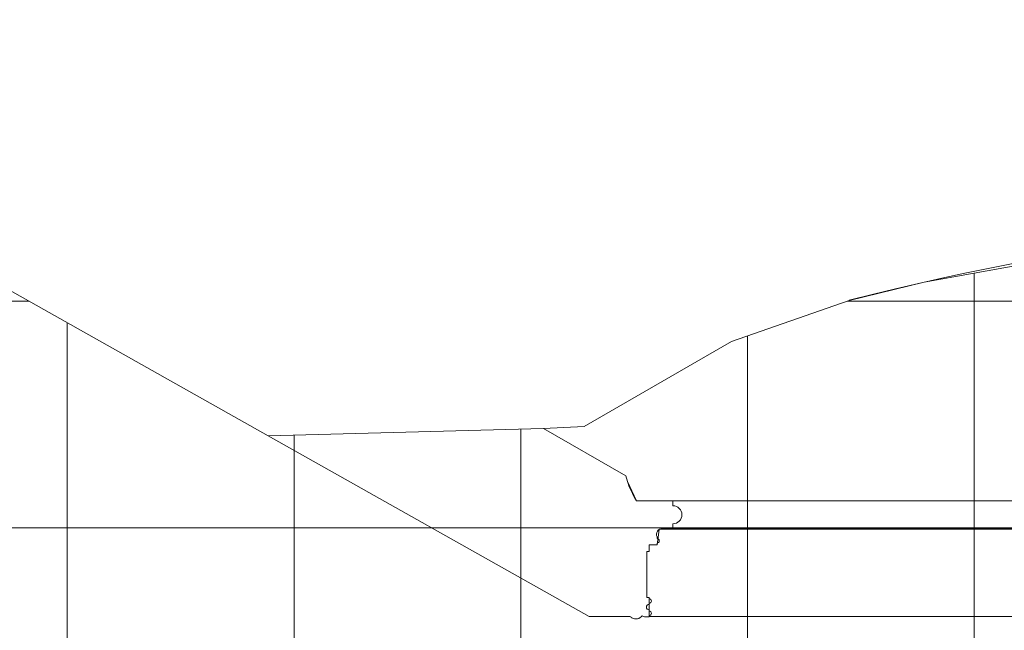
# Model space of a CAD drawing. Units: metres. Extents: x -28 to 18.5, y -3.1 to 27.2.
# Drawn here: x -22.2 to -17.9, y 9.5 to 12.2 of the extents above; entities that cross this region are included whole.
import ezdxf

# ---------------------------------------------------------------- set-up
doc = ezdxf.new("R2010")
doc.units = ezdxf.units.M
doc.header["$LTSCALE"] = 0.508
doc.layers.add('Building FOH', color=7, linetype='Continuous', lineweight=5)
doc.layers.add('Grid', color=250, linetype='Continuous', lineweight=50)

# ---------------------------------------------------------------- blocks, each defined once
blk = doc.blocks.new('Group-51')
at = {"layer": 'Building FOH', "linetype": 'Continuous'}
for p, q in [((-18.2692, -0.9171), (-17.0546, -0.8853)), ((-17.0546, -0.8853), (-16.691, -1.0947)), ((-16.8529, -1.7157), (-18.2692, -0.9171)), ((-16.4835, -1.2052), (-16.6434, -1.2052)), ((-16.4835, -1.2262), (-16.4835, -1.2052)), ((-16.4835, -1.3272), (-16.53, -1.3272)), ((-16.4835, -1.3062), (-16.4835, -1.3272)), ((-16.5535, -1.3643), (-16.5535, -1.3713)), ((-16.5985, -1.4283), (-16.5985, -1.6322)), ((-16.5885, -1.4283), (-16.5985, -1.4283)), ((-16.5885, -1.3983), (-16.5885, -1.4283)), ((-16.5535, -1.3983), (-16.5885, -1.3983)), ((-16.5535, -1.3913), (-16.5535, -1.3983)), ((-16.5885, -1.6322), (-16.5985, -1.6322)), ((-16.5885, -1.6322), (-16.5885, -1.6372)), ((-16.5885, -1.6572), (-16.5885, -1.6622)), ((-16.5885, -1.6862), (-16.5885, -1.6912)), ((-16.8529, -1.7157), (-16.6706, -1.7157)), ((-16.619, -1.7121), (-16.6233, -1.7165)), ((-16.6085, -1.7163), (-16.619, -1.7121)), ((-16.5885, -1.7162), (-16.6085, -1.7163)), ((-16.5885, -1.7112), (-16.5885, -1.7162))]:
    blk.add_line(p, q, dxfattribs=at)
for centre, radius, start, end in [((-16.3099, -0.9962), 0.3936, 194.4983, 212.0745), ((-16.4835, -1.2662), 0.04, 270, 90), ((-16.53, -1.3532), 0.026, 90, 205.3059), ((-16.5535, -1.3813), 0.01, 270, 90), ((-16.5885, -1.6472), 0.01, 270, 90), ((-16.5885, -1.6742), 0.012, 90, 270), ((-16.5885, -1.7012), 0.01, 270, 90), ((-16.6471, -1.6926), 0.0337, 228.5221, 315.0402)]:
    blk.add_arc(centre, radius, start, end, dxfattribs=at)
blk = doc.blocks.new('Group-52')
at = {"layer": 'Building FOH', "linetype": 'Continuous'}
for p, q in [((-15.706, -0.3199), (-16.2245, -0.5008)), ((-16.6428, -1.2047), (-9.7526, -1.2047)), ((-16.4442, -1.2044), (-16.6042, -1.2044))]:
    blk.add_line(p, q, dxfattribs=at)
blk.add_lwpolyline([(-16.2245, -0.5008), (-16.8745, -0.8761), (-17.0546, -0.8853), (-16.691, -1.0947), (-16.6836, -1.1197), (-16.6434, -1.2052)], dxfattribs=at)
blk.add_arc((-12.3704, -13.4298), 13.5281, 90.09021, 104.27219, dxfattribs=at)
blk = doc.blocks.new('Group-53')
at = {"layer": 'Building FOH', "linetype": 'Continuous'}
for p, q in [((-16.4442, -1.3264), (-16.4907, -1.3264)), ((-16.4829, -1.3267), (-9.7526, -1.3267)), ((-16.5879, -1.7157), (-9.7526, -1.7157))]:
    blk.add_line(p, q, dxfattribs=at)

msp = doc.modelspace()

# ---------------------------------------------------------------- linework, layer by layer
at = {"layer": 'Grid', "color": 253, "linetype": 'Continuous', "lineweight": 5}
for p, q in [((-22, -1.4474), (-22, 12.14)), ((-21, -1.4474), (-21, 12.14)), ((-20, -1.4474), (-20, 12.14)), ((-2.1101, 12), (-25.1, 12)), ((-2.1101, 11), (-25.1, 11))]:
    msp.add_line(p, q, dxfattribs=at)

# ---------------------------------------------------------------- wipeouts: each hides what was drawn before it
at = {"linetype": 'Continuous'}
msp.add_wipeout([(-19.4333, 9.6076), (-19.434, 9.6911), (-19.444, 9.6911), (-19.444, 9.895), (-19.434, 9.895), (-19.434, 9.925), (-19.399, 9.925), (-19.39, 9.9917), (-2.685, 9.9961), (-2.6677, 9.9257), (-2.6327, 9.9257), (-2.6327, 9.8957), (-2.6227, 9.8957), (-2.6227, 9.6919), (-2.6327, 9.6919), (-2.6327, 9.6669), (-2.6322, 9.6076)], dxfattribs=at).dxf.layer = 'Building FOH'

# ---------------------------------------------------------------- next in the draw order: linework, layer by layer
at = {"layer": 'Building FOH', "linetype": 'Continuous'}
msp.add_lwpolyline([(-19.4333, 9.6076), (-19.434, 9.6911), (-19.444, 9.6911), (-19.444, 9.895), (-19.434, 9.895), (-19.434, 9.925), (-19.399, 9.925), (-19.39, 9.9917), (-2.685, 9.9961), (-2.6677, 9.9257), (-2.6327, 9.9257), (-2.6327, 9.8957), (-2.6227, 9.8957), (-2.6227, 9.6919), (-2.6327, 9.6919), (-2.6327, 9.6669), (-2.6322, 9.6076)], close=True, dxfattribs=at)
at = {"layer": 'Grid', "color": 253, "linetype": 'Continuous', "lineweight": 5}
for p, q in [((-19, -1.4474), (-19, 12.14)), ((-18, -1.4474), (-18, 12.14)), ((-2.1101, 10), (-25.1, 10))]:
    msp.add_line(p, q, dxfattribs=at)

# ---------------------------------------------------------------- next in the draw order: wipeouts: each hides what was drawn before it
at = {"linetype": 'Continuous'}
msp.add_wipeout([(-24.7796, -3.0825), (-25.5296, -3.0825), (-25.5296, 13.1126), (-26.4046, 13.1126), (-25.745, 13.3085), (-26.02, 13.5135), (-25.77, 13.6579), (-25.9507, 13.8385), (-25.5359, 13.8276), (-24.8425, 13.8276), (-24.8377, 6.8676), (-19.2533, 6.8676), (-19.2991, 6.5076), (-24.7584, 6.5076), (-24.7584, 4.2076), (-22.5836, 4.2076), (-22.5836, 4.5076), (-19.9574, 4.5076), (-19.9574, 4.2076), (-19.0493, 4.2076), (-19.1235, 3.8795), (-24.7831, 3.8795), (-24.7831, 1.5776), (-22.486, 1.5776), (-22.486, 1.7876), (-19.4876, 1.7876), (-19.4846, 1.5776), (-18.6226, 1.5776), (-18.6967, 1.2776), (-24.7796, 1.2776), (-24.7796, -0.8224), (-20.6709, -0.8224), (-20.6709, -2.8901), (-20.8709, -2.8901), (-20.8709, -2.5274), (-24.7796, -2.5274)], dxfattribs=at).dxf.layer = 'Building FOH'

# ---------------------------------------------------------------- next in the draw order: wipeouts: each hides what was drawn before it
msp.add_wipeout([(-15.57, 11.417), (-17.02, 11.3008), (-18.22, 11.0839), (-18.5514, 11.0034), (-19.07, 10.8225), (-19.72, 10.4472), (-19.9001, 10.438), (-21.1147, 10.4062), (-24.8377, 12.5055), (-24.8377, 13.8225), (-25.0498, 13.8276), (-25.0462, 13.9831), (-22.2446, 16.6562), (-2.6601, 16.685), (-2.6601, 10.6309), (-3.17, 10.9253), (-3.5152, 11.0041), (-4.0693, 11.1451), (-4.82, 11.2684), (-5.87, 11.3861), (-6.8265, 11.4556), (-15.42, 11.4556), (-15.82, 11.4082)], dxfattribs=at).dxf.layer = 'Building FOH'

# ---------------------------------------------------------------- next in the draw order: linework, layer by layer
at = {"layer": 'Building FOH', "linetype": 'Continuous'}
msp.add_lwpolyline([(-15.57, 11.417), (-17.02, 11.3008), (-18.22, 11.0839), (-18.5514, 11.0034), (-19.07, 10.8225), (-19.72, 10.4472), (-19.9001, 10.438), (-21.1147, 10.4062), (-24.8377, 12.5055), (-24.8377, 13.8225), (-25.0498, 13.8276), (-25.0462, 13.9831), (-22.2446, 16.6562), (-2.6601, 16.685), (-2.6601, 10.6309), (-3.17, 10.9253), (-3.5152, 11.0041), (-4.0693, 11.1451), (-4.82, 11.2684), (-5.87, 11.3861), (-6.8265, 11.4556), (-15.42, 11.4556), (-15.82, 11.4082)], dxfattribs=at)

# ---------------------------------------------------------------- next in the draw order: block references
at = {"layer": 'Building FOH'}
for name in ['Group-52', 'Group-51']:
    msp.add_blockref(name, (-2.8455, 11.3233), dxfattribs=at)

# ---------------------------------------------------------------- next in the draw order: block references
msp.add_blockref('Group-53', (-2.8455, 11.3233), dxfattribs=at)

doc.saveas('drawing.dxf')
